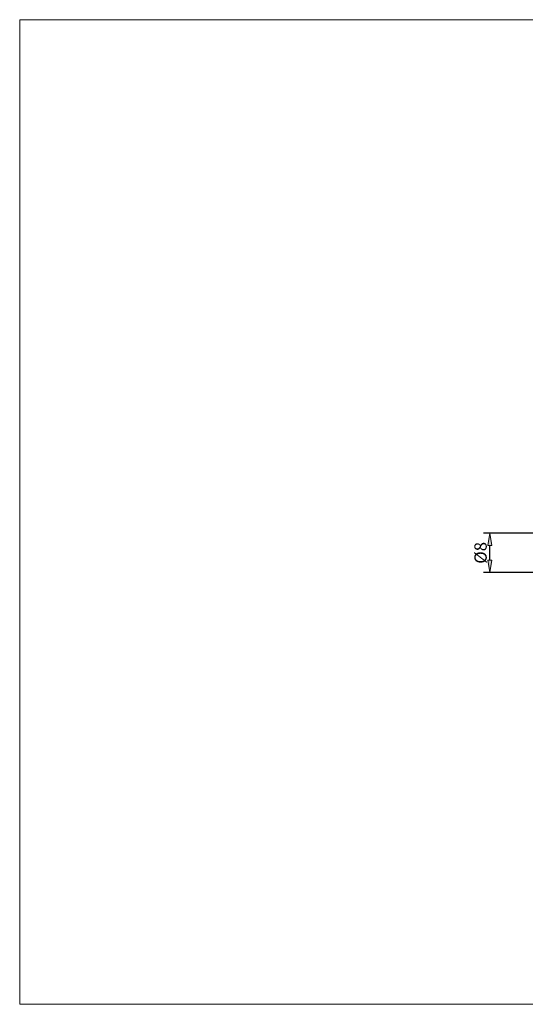
# Model space of a CAD drawing. Units: millimetres. Extents: x -135 to 143, y -100 to 100.
# Drawn here: x -135 to -32, y -100 to 100 of the extents above; entities that cross this region are included whole.
import ezdxf

# ---------------------------------------------------------------- set-up
doc = ezdxf.new("R2010")
doc.units = ezdxf.units.MM
doc.header["$MEASUREMENT"] = 0
doc.layers.get('0').update_dxf_attribs({"lineweight": 0})
doc.layers.add('Bemassung', color=7, linetype='Continuous', lineweight=0)
doc.layers.add('Rahmen', color=7, linetype='Continuous', lineweight=0)
doc.styles.get("Standard").update_dxf_attribs({"font": 'Arial'})
doc.dimstyles.new('BEM-ISBE', dxfattribs={"dimtxt": 2.5, "dimasz": 2.5, "dimexe": 1.25, "dimexo": 0.625, "dimtad": 1, "dimdec": 3, "dimzin": 0, "dimdsep": 46, "dimtxsty": 'Standard', "dimblk": 'VDDIM_DEFAULT', "dimcen": 0.09, "dimadec": 3, "dimazin": 0, "dimtol": 1, "dimtm": 1e-09, "dimtfac": 0.5, "dimtdec": 3, "dimtmove": 0, "dimatfit": 3, "dimfxl": 1, "dimtolj": 1, "dimtzin": 0, "dimarcsym": 0})

# ---------------------------------------------------------------- blocks, each defined once
blk = doc.blocks.new('VDDIM_DEFAULT')
at = {"linetype": 'Continuous'}
blk.add_hatch(color=0, dxfattribs=at).paths.add_polyline_path([(0, 0), (-1, -0.1665), (-1, 0.1665)], flags=0)
at = {"color": 0, "linetype": 'Continuous'}
blk.add_lwpolyline([(0, 0), (-1, -0.1665), (-1, 0.1665), (0, 0)], dxfattribs=at)
blk = doc.blocks.new('*D8')
at = {"layer": 'Bemassung', "color": 0, "lineweight": -2}
for p, q in [((-29.7, -4.43), (-40.41, -4.43)), ((-39.16, -9.93), (-39.16, -6.93)), ((-29.7, -12.43), (-40.41, -12.43))]:
    blk.add_line(p, q, dxfattribs=at)
at = {"layer": 'Defpoints', "color": 0}
for p in [(-39.16, -4.43), (-29.08, -4.43), (-29.08, -12.43)]:
    blk.add_point(p, dxfattribs=at)
at = {"layer": 'Bemassung', "color": 0, "lineweight": -2, "xscale": 2.5, "yscale": 2.5, "zscale": 2.5}
for p, rotation in [((-39.16, -4.43), 90), ((-39.16, -12.43), 270)]:
    blk.add_blockref('VDDIM_DEFAULT', p, dxfattribs=dict(at, rotation=rotation))
at = {"layer": 'Bemassung', "color": 0, "insert": (-39.78, -8.43), "char_height": 2.5, "attachment_point": 8, "rotation": 90}
blk.add_mtext('\\A1;%%c8', dxfattribs=at)

msp = doc.modelspace()

# ---------------------------------------------------------------- linework, layer by layer
at = {"layer": 'Rahmen'}
msp.add_lwpolyline([(-134.6503, 99.8316), (143.3549, 99.8316), (143.3549, -100.1036), (-134.6503, -100.1036)], close=True, dxfattribs=at)

# ---------------------------------------------------------------- dimensions: what is measured, and where the dimension line sits
at = {"layer": 'Bemassung'}
dim = msp.add_linear_dim(base=(-39.158, -4.433), p1=(-29.078, -12.433), p2=(-29.078, -4.433), angle=90, text='%%c<>', dimstyle='BEM-ISBE', override={"dimgap": 0.625, "dimlfac": 1, "dimzin": 8, "dimtol": 0, "dimlim": 0, "dimtp": 0, "dimtm": -0.058, "dimtzin": 8}, dxfattribs=at)
dim.commit()
dim.dimension.update_dxf_attribs({"geometry": '*D8', "text_midpoint": (-41.1294, -8.433)})

doc.saveas('drawing.dxf')
